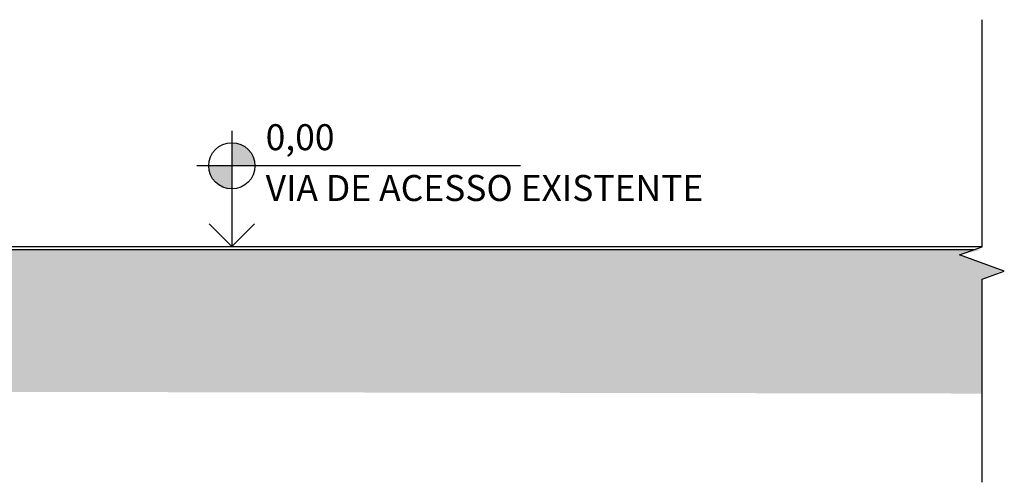
# Model space of a CAD drawing. Units: inches. Extents: x 412172 to 413118, y 7539160 to 7539485.
# Drawn here: x 412304 to 412319, y 7539223 to 7539230 of the extents above; entities that cross this region are included whole.
import ezdxf

# ---------------------------------------------------------------- set-up
doc = ezdxf.new("R2010")
doc.units = ezdxf.units.IN
doc.header["$MEASUREMENT"] = 0
for name, color, linetype in [('5-SÍMBOLOS', 1, 'Continuous'), ('HACHURAS2', 1, 'Continuous'), ('P01', 1, 'Continuous'), ('P03', 3, 'Continuous')]:
    doc.layers.add(name, color=color, linetype=linetype)
doc.styles.add('R80E50', font='CALIBRI.TTF', dxfattribs={"height": 10})

# ---------------------------------------------------------------- blocks, each defined once
blk = doc.blocks.new('A$C61060232')
at = {"layer": '5-SÍMBOLOS'}
h = blk.add_hatch(color=256, dxfattribs=at)
h.paths.add_polyline_path([(134.6, 399.2), (134.6, 310.2), (223.6, 310.2, 0.414214)])
h.paths.add_polyline_path([(134.6, 310.2), (45.6, 310.2, 0.414214), (134.6, 221.2)])
for p, q in [((134.6, 444.7), (134.6, 0)), ((1245.9, 310.2), (0, 310.2)), ((134.6, 0), (47.7, 86.9)), ((134.6, 0), (221.5, 86.9))]:
    blk.add_line(p, q, dxfattribs=at)
blk.add_circle((134.6, 310.2), 89, dxfattribs=at)

msp = doc.modelspace()

# ---------------------------------------------------------------- hatches: boundary and pattern name
at = {"layer": 'HACHURAS2'}
h = msp.add_hatch(dxfattribs=at)
h.set_pattern_fill('EARTH', color=252, scale=3, angle=45)
h.set_pattern_definition([(45, (-2965.0358, -9.53075), (1e-16, 1.06066017178), [0.75, -0.75]), (45, (-2965.23466, -9.3319), (1e-16, 1.06066017178), [0.75, -0.75]), (45, (-2965.4335, -9.133), (1e-16, 1.06066017178), [0.75, -0.75]), (135, (-2965.4335, -9.0004), (-1.06066017178, 2e-16), [0.75, -0.75]), (135, (-2965.23466, -8.80155), (-1.06066017178, 2e-16), [0.75, -0.75]), (135, (-2965.0358, -8.6027), (-1.06066017178, 2e-16), [0.75, -0.75])])
edge = h.paths.add_edge_path()
edge.add_line((412174.68, 7539228.715), (412172.526, 7539228.715))
edge.add_line((412172.526, 7539228.715), (412172.526, 7539226.191))
edge.add_arc((412181.631, 7539147.991), 78.728, 79.07739, 96.64107, ccw=False)
edge.add_arc((412217.239, 7539387.593), 163.613, 262.73484, 276.29506)
edge.add_arc((412252.706, 7539034.966), 190.807, 82.7894, 95.27057, ccw=False)
edge.add_line((412276.656, 7539224.264), (412300.678, 7539223.937))
edge.add_line((412300.678, 7539223.937), (412318.896, 7539223.906))
edge.add_line((412318.896, 7539223.906), (412318.896, 7539225.666))
edge.add_line((412318.896, 7539225.666), (412319.219, 7539225.798))
edge.add_line((412319.219, 7539225.798), (412318.552, 7539226.041))
edge.add_line((412318.552, 7539226.041), (412318.896, 7539226.121))
edge.add_line((412318.896, 7539226.121), (412300.678, 7539226.121))
edge.add_line((412300.678, 7539226.121), (412275.498, 7539228.683))
edge.add_line((412275.498, 7539228.683), (412174.68, 7539228.715))

# ---------------------------------------------------------------- linework, layer by layer
at = {"layer": 'P01', "linetype": 'Continuous'}
msp.add_lwpolyline([(412318.896, 7539222.54), (412318.896, 7539225.666), (412319.239, 7539225.791), (412318.552, 7539226.041), (412318.896, 7539226.166), (412318.896, 7539229.661)], dxfattribs=at)
at = {"layer": 'P03', "color": 3}
for points in [[(412300.678, 7539226.171), (412318.896, 7539226.171)], [(412300.678, 7539226.121), (412318.773, 7539226.121)]]:
    msp.add_lwpolyline(points, dxfattribs=at)

# ---------------------------------------------------------------- block references
at = {"layer": '5-SÍMBOLOS', "xscale": 0.004000000000014552, "yscale": 0.004000000000014552, "zscale": 0.004000000000014552}
msp.add_blockref('A$C61060232', (412306.809, 7539226.171), dxfattribs=at)

# ---------------------------------------------------------------- texts
at = {"layer": '5-SÍMBOLOS', "style": 'R80E50'}
for s, p in [('0,00', (412307.868, 7539227.652)), ('VIA DE ACESSO EXISTENTE ', (412307.868, 7539226.87))]:
    msp.add_text(s, height=0.4, dxfattribs=at).set_placement(p)

doc.saveas('drawing.dxf')
